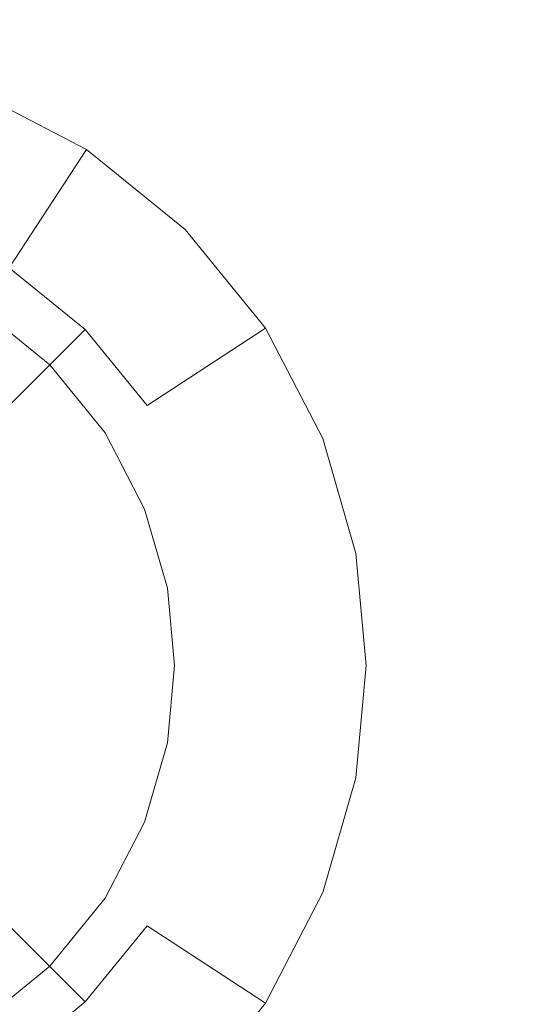
# Model space of a CAD drawing. Extents: x -99 to 241, y -486 to 0.
# Drawn here: x 2 to 5, y -462 to -457 of the extents above; entities that cross this region are included whole.
import ezdxf

# ---------------------------------------------------------------- set-up
doc = ezdxf.new("R2010")
doc.units = 0
doc.header["$LTSCALE"] = 500
doc.header["$MEASUREMENT"] = 0
doc.layers.add('EXC-CHROM', color=7, linetype='Continuous')
doc.layers.add('EXC-DYSZA', color=7, linetype='Continuous')

msp = doc.modelspace()

# ---------------------------------------------------------------- linework, layer by layer
at = {"layer": 'EXC-CHROM', "lineweight": 0, "invisible_edges": 15}
for points in [[(1.0703, -476.2794, 879.752), (1.0703, -296.7, 879.752), (90.8598, -386.4897, 879.752), (1.0703, -476.2794, 879.752)], [(1.0703, -476.2794, 879.752), (90.8598, -386.4897, 879.752), (64.5589, -449.9783, 879.752), (1.0703, -476.2794, 879.752)], [(2.9391, -407.2023, 884.752), (14.9825, -461.6693, 884.752), (4.8545, -406.9392, 884.752), (2.9391, -407.2023, 884.752)], [(1.0703, -407.2864, 884.752), (7.9403, -462.6364, 884.752), (2.9391, -407.2023, 884.752), (1.0703, -407.2864, 884.752)], [(14.9825, -461.6693, 884.752), (2.9391, -407.2023, 884.752), (7.9403, -462.6364, 884.752), (14.9825, -461.6693, 884.752)], [(7.9403, -462.6364, 884.752), (1.0703, -407.2864, 884.752), (1.0703, -462.9457, 884.752), (7.9403, -462.6364, 884.752)], [(1.0703, -476.2794, 879.752), (64.5589, -449.9783, 879.752), (34.1158, -469.9749, 879.752), (1.0703, -476.2794, 879.752)]]:
    msp.add_3dface(points, dxfattribs=at)
at = {"layer": 'EXC-DYSZA', "lineweight": 0}
for points, invisible_edges in [([(2.6572, -457.5624, 879.452), (1.8932, -457.9112, 878.6163), (2.1378, -457.2933, 879.452), (2.6572, -457.5624, 879.452)], 15), ([(2.1378, -457.2933, 879.952), (2.6572, -457.5624, 879.452), (2.1378, -457.2933, 879.452), (2.1378, -457.2933, 879.952)], 15), ([(2.6572, -457.5624, 879.452), (2.1378, -457.2933, 879.952), (2.6572, -457.5624, 879.952), (2.6572, -457.5624, 879.452)], 13), ([(2.1378, -457.2933, 879.952), (2.1646, -458.3157, 879.952), (2.6572, -457.5624, 879.952), (2.1378, -457.2933, 879.952)], 15), ([(1.8932, -457.9112, 878.6163), (2.6572, -457.5624, 879.452), (2.2935, -458.1186, 878.6163), (1.8932, -457.9112, 878.6163)], 15), ([(2.4845, -458.5755, 879.952), (2.6572, -457.5624, 879.952), (2.1646, -458.3157, 879.952), (2.4845, -458.5755, 879.952)], 11), ([(3.1209, -457.9391, 879.452), (2.2935, -458.1186, 878.6163), (2.6572, -457.5624, 879.452), (3.1209, -457.9391, 879.452)], 9), ([(2.6572, -457.5624, 879.952), (2.4845, -458.5755, 879.952), (3.1209, -457.9391, 879.952), (2.6572, -457.5624, 879.952)], 15), ([(2.6572, -457.5624, 879.952), (3.1209, -457.9391, 879.452), (2.6572, -457.5624, 879.452), (2.6572, -457.5624, 879.952)], 15), ([(3.1209, -457.9391, 879.452), (2.6572, -457.5624, 879.952), (3.1209, -457.9391, 879.952), (3.1209, -457.9391, 879.452)], 13), ([(2.2935, -458.1186, 878.6163), (3.1209, -457.9391, 879.452), (2.651, -458.409, 878.6163), (2.2935, -458.1186, 878.6163)], 11), ([(2.7442, -458.8953, 879.952), (3.1209, -457.9391, 879.952), (2.4845, -458.5755, 879.952), (2.7442, -458.8953, 879.952)], 11), ([(3.4976, -458.4028, 879.452), (2.651, -458.409, 878.6163), (3.1209, -457.9391, 879.452), (3.4976, -458.4028, 879.452)], 11), ([(3.1209, -457.9391, 879.952), (2.7442, -458.8953, 879.952), (3.4976, -458.4028, 879.952), (3.1209, -457.9391, 879.952)], 15), ([(3.1209, -457.9391, 879.452), (3.4976, -458.4028, 879.952), (3.4976, -458.4028, 879.452), (3.1209, -457.9391, 879.452)], 15), ([(3.4976, -458.4028, 879.952), (3.1209, -457.9391, 879.452), (3.1209, -457.9391, 879.952), (3.4976, -458.4028, 879.952)], 9), ([(2.2861, -458.7738, 877.6469), (2.2935, -458.1186, 878.6163), (2.651, -458.409, 878.6163), (2.2861, -458.7738, 877.6469)], 15), ([(2.651, -458.409, 878.6163), (2.5096, -459.0487, 877.6469), (2.2861, -458.7738, 877.6469), (2.651, -458.409, 878.6163)], 11), ([(2.5096, -459.0487, 877.6469), (2.651, -458.409, 878.6163), (2.9412, -458.7664, 878.6163), (2.5096, -459.0487, 877.6469)], 15), ([(2.651, -458.409, 878.6163), (3.4976, -458.4028, 879.452), (2.9412, -458.7664, 878.6163), (2.651, -458.409, 878.6163)], 11), ([(2.9298, -459.2535, 879.952), (3.4976, -458.4028, 879.952), (2.7442, -458.8953, 879.952), (2.9298, -459.2535, 879.952)], 11), ([(3.4976, -458.4028, 879.952), (2.9298, -459.2535, 879.952), (3.7667, -458.9222, 879.952), (3.4976, -458.4028, 879.952)], 15), ([(3.7667, -458.9222, 879.452), (2.9412, -458.7664, 878.6163), (3.4976, -458.4028, 879.452), (3.7667, -458.9222, 879.452)], 13), ([(3.4976, -458.4028, 879.952), (3.7667, -458.9222, 879.452), (3.4976, -458.4028, 879.452), (3.4976, -458.4028, 879.952)], 15), ([(3.7667, -458.9222, 879.452), (3.4976, -458.4028, 879.952), (3.7667, -458.9222, 879.952), (3.7667, -458.9222, 879.452)], 13), ([(2.2323, -459.23, 876.5992), (2.2861, -458.7738, 877.6469), (2.5096, -459.0487, 877.6469), (2.2323, -459.23, 876.5992)], 15), ([(2.9412, -458.7664, 878.6163), (2.6693, -459.3567, 877.6469), (2.5096, -459.0487, 877.6469), (2.9412, -458.7664, 878.6163)], 15), ([(2.6693, -459.3567, 877.6469), (2.9412, -458.7664, 878.6163), (3.1488, -459.1668, 878.6163), (2.6693, -459.3567, 877.6469)], 15), ([(2.9412, -458.7664, 878.6163), (3.7667, -458.9222, 879.452), (3.1488, -459.1668, 878.6163), (2.9412, -458.7664, 878.6163)], 15), ([(3.0368, -459.6258, 879.952), (3.7667, -458.9222, 879.952), (2.9298, -459.2535, 879.952), (3.0368, -459.6258, 879.952)], 11), ([(3.7667, -458.9222, 879.952), (3.0368, -459.6258, 879.952), (3.9218, -459.462, 879.952), (3.7667, -458.9222, 879.952)], 15), ([(3.9218, -459.462, 879.452), (3.1488, -459.1668, 878.6163), (3.7667, -458.9222, 879.452), (3.9218, -459.462, 879.452)], 15), ([(3.7667, -458.9222, 879.452), (3.9218, -459.462, 879.952), (3.9218, -459.462, 879.452), (3.7667, -458.9222, 879.452)], 15), ([(3.9218, -459.462, 879.952), (3.7667, -458.9222, 879.452), (3.7667, -458.9222, 879.952), (3.9218, -459.462, 879.952)], 11), ([(2.5096, -459.0487, 877.6469), (2.3612, -459.4787, 876.5992), (2.2323, -459.23, 876.5992), (2.5096, -459.0487, 877.6469)], 15), ([(2.3612, -459.4787, 876.5992), (2.5096, -459.0487, 877.6469), (2.6693, -459.3567, 877.6469), (2.3612, -459.4787, 876.5992)], 15), ([(3.1488, -459.1668, 878.6163), (2.7611, -459.6768, 877.6469), (2.6693, -459.3567, 877.6469), (3.1488, -459.1668, 878.6163)], 15), ([(2.7611, -459.6768, 877.6469), (3.1488, -459.1668, 878.6163), (3.2683, -459.5829, 878.6163), (2.7611, -459.6768, 877.6469)], 15), ([(3.1488, -459.1668, 878.6163), (3.9218, -459.462, 879.452), (3.2683, -459.5829, 878.6163), (3.1488, -459.1668, 878.6163)], 15), ([(2.238, -459.5274, 875.5496), (2.2323, -459.23, 876.5992), (2.3612, -459.4787, 876.5992), (2.238, -459.5274, 875.5496)], 15), ([(2.6693, -459.3567, 877.6469), (2.4354, -459.7371, 876.5992), (2.3612, -459.4787, 876.5992), (2.6693, -459.3567, 877.6469)], 15), ([(2.4354, -459.7371, 876.5992), (2.6693, -459.3567, 877.6469), (2.7611, -459.6768, 877.6469), (2.4354, -459.7371, 876.5992)], 15), ([(2.3612, -459.4787, 876.5992), (2.3053, -459.7612, 875.5496), (2.238, -459.5274, 875.5496), (2.3612, -459.4787, 876.5992)], 15), ([(2.3053, -459.7612, 875.5496), (2.3612, -459.4787, 876.5992), (2.4354, -459.7371, 876.5992), (2.3053, -459.7612, 875.5496)], 15), ([(3.0702, -459.9897, 879.952), (3.9218, -459.462, 879.952), (3.0368, -459.6258, 879.952), (3.0702, -459.9897, 879.952)], 11), ([(3.9218, -459.462, 879.952), (3.0702, -459.9897, 879.952), (3.9702, -459.9897, 879.952), (3.9218, -459.462, 879.952)], 15), ([(3.9218, -459.462, 879.452), (3.3275, -459.9897, 878.6163), (3.2683, -459.5829, 878.6163), (3.9218, -459.462, 879.452)], 15), ([(3.3275, -459.9897, 878.6163), (3.9218, -459.462, 879.452), (3.9702, -459.9897, 879.452), (3.3275, -459.9897, 878.6163)], 15), ([(3.9218, -459.462, 879.452), (3.9702, -459.9897, 879.952), (3.9702, -459.9897, 879.452), (3.9218, -459.462, 879.452)], 15), ([(3.9702, -459.9897, 879.952), (3.9218, -459.462, 879.452), (3.9218, -459.462, 879.952), (3.9702, -459.9897, 879.952)], 11), ([(3.2683, -459.5829, 878.6163), (2.7899, -459.9897, 877.6469), (2.7611, -459.6768, 877.6469), (3.2683, -459.5829, 878.6163)], 15), ([(2.7899, -459.9897, 877.6469), (3.2683, -459.5829, 878.6163), (3.3275, -459.9897, 878.6163), (2.7899, -459.9897, 877.6469)], 15), ([(2.7899, -459.9897, 877.6469), (2.4354, -459.7371, 876.5992), (2.7611, -459.6768, 877.6469), (2.7899, -459.9897, 877.6469)], 15), ([(2.4503, -459.9897, 876.5992), (2.3053, -459.7612, 875.5496), (2.4354, -459.7371, 876.5992), (2.4503, -459.9897, 876.5992)], 15), ([(2.3053, -459.7612, 875.5496), (2.4503, -459.9897, 876.5992), (2.3243, -459.9897, 875.5499), (2.3053, -459.7612, 875.5496)], 15), ([(2.4354, -459.7371, 876.5992), (2.7899, -459.9897, 877.6469), (2.4503, -459.9897, 876.5992), (2.4354, -459.7371, 876.5992)], 15), ([(2.3053, -460.2182, 875.5496), (2.4503, -459.9897, 876.5992), (2.4354, -460.2423, 876.5992), (2.3053, -460.2182, 875.5496)], 15), ([(2.4503, -459.9897, 876.5992), (2.3053, -460.2182, 875.5496), (2.3243, -459.9897, 875.5499), (2.4503, -459.9897, 876.5992)], 15), ([(2.4503, -459.9897, 876.5992), (2.7611, -460.3026, 877.6469), (2.4354, -460.2423, 876.5992), (2.4503, -459.9897, 876.5992)], 15), ([(2.7611, -460.3026, 877.6469), (2.4503, -459.9897, 876.5992), (2.7899, -459.9897, 877.6469), (2.7611, -460.3026, 877.6469)], 15), ([(2.7899, -459.9897, 877.6469), (3.2683, -460.3965, 878.6163), (2.7611, -460.3026, 877.6469), (2.7899, -459.9897, 877.6469)], 15), ([(3.2683, -460.3965, 878.6163), (2.7899, -459.9897, 877.6469), (3.3275, -459.9897, 878.6163), (3.2683, -460.3965, 878.6163)], 15), ([(3.0368, -460.3536, 879.952), (3.9702, -459.9897, 879.952), (3.0702, -459.9897, 879.952), (3.0368, -460.3536, 879.952)], 11), ([(3.9702, -459.9897, 879.952), (3.0368, -460.3536, 879.952), (3.9218, -460.5174, 879.952), (3.9702, -459.9897, 879.952)], 15), ([(3.3275, -459.9897, 878.6163), (3.9218, -460.5174, 879.452), (3.2683, -460.3965, 878.6163), (3.3275, -459.9897, 878.6163)], 15), ([(3.9218, -460.5174, 879.452), (3.3275, -459.9897, 878.6163), (3.9702, -459.9897, 879.452), (3.9218, -460.5174, 879.452)], 15), ([(3.9218, -460.5174, 879.952), (3.9702, -459.9897, 879.452), (3.9702, -459.9897, 879.952), (3.9218, -460.5174, 879.952)], 11), ([(3.9702, -459.9897, 879.452), (3.9218, -460.5174, 879.952), (3.9218, -460.5174, 879.452), (3.9702, -459.9897, 879.452)], 15), ([(2.4354, -460.2423, 876.5992), (2.238, -460.452, 875.5496), (2.3053, -460.2182, 875.5496), (2.4354, -460.2423, 876.5992)], 15), ([(2.238, -460.452, 875.5496), (2.4354, -460.2423, 876.5992), (2.3612, -460.5007, 876.5992), (2.238, -460.452, 875.5496)], 15), ([(2.7611, -460.3026, 877.6469), (2.3612, -460.5007, 876.5992), (2.4354, -460.2423, 876.5992), (2.7611, -460.3026, 877.6469)], 15), ([(2.3612, -460.5007, 876.5992), (2.7611, -460.3026, 877.6469), (2.6693, -460.6227, 877.6469), (2.3612, -460.5007, 876.5992)], 15), ([(3.2683, -460.3965, 878.6163), (2.6693, -460.6227, 877.6469), (2.7611, -460.3026, 877.6469), (3.2683, -460.3965, 878.6163)], 15), ([(2.9298, -460.7259, 879.952), (3.9218, -460.5174, 879.952), (3.0368, -460.3536, 879.952), (2.9298, -460.7259, 879.952)], 11), ([(2.6693, -460.6227, 877.6469), (3.2683, -460.3965, 878.6163), (3.1488, -460.8126, 878.6163), (2.6693, -460.6227, 877.6469)], 15), ([(3.9218, -460.5174, 879.452), (3.1488, -460.8126, 878.6163), (3.2683, -460.3965, 878.6163), (3.9218, -460.5174, 879.452)], 15), ([(2.3612, -460.5007, 876.5992), (2.1214, -460.6769, 875.5496), (2.238, -460.452, 875.5496), (2.3612, -460.5007, 876.5992)], 15), ([(2.1214, -460.6769, 875.5496), (2.3612, -460.5007, 876.5992), (2.2323, -460.7494, 876.5992), (2.1214, -460.6769, 875.5496)], 15), ([(2.6693, -460.6227, 877.6469), (2.2323, -460.7494, 876.5992), (2.3612, -460.5007, 876.5992), (2.6693, -460.6227, 877.6469)], 15), ([(3.9218, -460.5174, 879.952), (2.9298, -460.7259, 879.952), (3.7667, -461.0572, 879.952), (3.9218, -460.5174, 879.952)], 15), ([(3.1488, -460.8126, 878.6163), (3.9218, -460.5174, 879.452), (3.7667, -461.0572, 879.452), (3.1488, -460.8126, 878.6163)], 15), ([(3.7667, -461.0572, 879.452), (3.9218, -460.5174, 879.952), (3.7667, -461.0572, 879.952), (3.7667, -461.0572, 879.452)], 13), ([(3.9218, -460.5174, 879.952), (3.7667, -461.0572, 879.452), (3.9218, -460.5174, 879.452), (3.9218, -460.5174, 879.952)], 15), ([(2.2323, -460.7494, 876.5992), (2.6693, -460.6227, 877.6469), (2.5096, -460.9307, 877.6469), (2.2323, -460.7494, 876.5992)], 15), ([(3.1488, -460.8126, 878.6163), (2.5096, -460.9307, 877.6469), (2.6693, -460.6227, 877.6469), (3.1488, -460.8126, 878.6163)], 15), ([(2.5096, -460.9307, 877.6469), (2.052, -460.9714, 876.5992), (2.2323, -460.7494, 876.5992), (2.5096, -460.9307, 877.6469)], 15), ([(2.7442, -461.0841, 879.952), (3.7667, -461.0572, 879.952), (2.9298, -460.7259, 879.952), (2.7442, -461.0841, 879.952)], 11), ([(2.5096, -460.9307, 877.6469), (3.1488, -460.8126, 878.6163), (2.9412, -461.213, 878.6163), (2.5096, -460.9307, 877.6469)], 15), ([(3.7667, -461.0572, 879.452), (2.9412, -461.213, 878.6163), (3.1488, -460.8126, 878.6163), (3.7667, -461.0572, 879.452)], 15), ([(2.052, -460.9714, 876.5992), (2.5096, -460.9307, 877.6469), (2.2861, -461.2056, 877.6469), (2.052, -460.9714, 876.5992)], 15), ([(2.9412, -461.213, 878.6163), (2.2861, -461.2056, 877.6469), (2.5096, -460.9307, 877.6469), (2.9412, -461.213, 878.6163)], 15), ([(3.7667, -461.0572, 879.952), (2.7442, -461.0841, 879.952), (3.4976, -461.5766, 879.952), (3.7667, -461.0572, 879.952)], 15), ([(2.9412, -461.213, 878.6163), (3.7667, -461.0572, 879.452), (3.4976, -461.5766, 879.452), (2.9412, -461.213, 878.6163)], 15), ([(3.4976, -461.5766, 879.452), (3.7667, -461.0572, 879.952), (3.4976, -461.5766, 879.952), (3.4976, -461.5766, 879.452)], 13), ([(3.7667, -461.0572, 879.952), (3.4976, -461.5766, 879.452), (3.7667, -461.0572, 879.452), (3.7667, -461.0572, 879.952)], 15), ([(2.4845, -461.4039, 879.952), (3.4976, -461.5766, 879.952), (2.7442, -461.0841, 879.952), (2.4845, -461.4039, 879.952)], 11), ([(2.651, -461.5704, 878.6163), (2.0113, -461.429, 877.6469), (2.2861, -461.2056, 877.6469), (2.651, -461.5704, 878.6163)], 11), ([(2.2861, -461.2056, 877.6469), (2.9412, -461.213, 878.6163), (2.651, -461.5704, 878.6163), (2.2861, -461.2056, 877.6469)], 15), ([(3.4976, -461.5766, 879.452), (2.651, -461.5704, 878.6163), (2.9412, -461.213, 878.6163), (3.4976, -461.5766, 879.452)], 9), ([(2.0113, -461.429, 877.6469), (2.651, -461.5704, 878.6163), (2.2935, -461.8608, 878.6163), (2.0113, -461.429, 877.6469)], 15), ([(2.1646, -461.6637, 879.952), (3.1209, -462.0403, 879.952), (2.4845, -461.4039, 879.952), (2.1646, -461.6637, 879.952)], 11), ([(3.4976, -461.5766, 879.952), (2.4845, -461.4039, 879.952), (3.1209, -462.0403, 879.952), (3.4976, -461.5766, 879.952)], 15), ([(3.1209, -462.0403, 879.452), (2.2935, -461.8608, 878.6163), (2.651, -461.5704, 878.6163), (3.1209, -462.0403, 879.452)], 13), ([(2.651, -461.5704, 878.6163), (3.4976, -461.5766, 879.452), (3.1209, -462.0403, 879.452), (2.651, -461.5704, 878.6163)], 13), ([(3.1209, -462.0403, 879.452), (3.4976, -461.5766, 879.952), (3.1209, -462.0403, 879.952), (3.1209, -462.0403, 879.452)], 9), ([(3.4976, -461.5766, 879.952), (3.1209, -462.0403, 879.452), (3.4976, -461.5766, 879.452), (3.4976, -461.5766, 879.952)], 15)]:
    msp.add_3dface(points, dxfattribs=dict(at, invisible_edges=invisible_edges))

doc.saveas('drawing.dxf')
